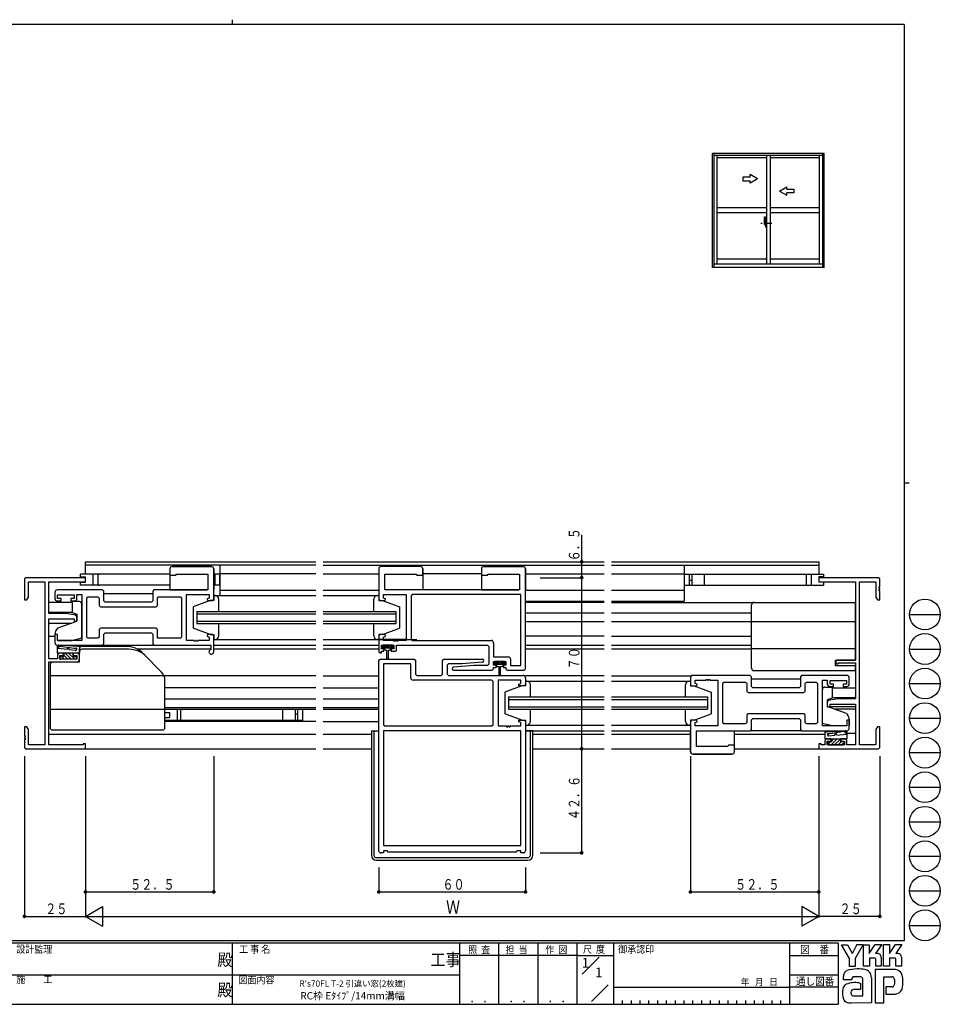
# Model space of a CAD drawing. Extents: x 0 to 567, y 0 to 403.
# Drawn here: x 190 to 567, y 0 to 403 of the extents above; entities that cross this region are included whole.
import ezdxf
from ezdxf.enums import TextEntityAlignment as Align

# ---------------------------------------------------------------- set-up
doc = ezdxf.new("R2010")
doc.units = 0
doc.linetypes.add('ITTENSAP', pattern=[5.5, 3, -1, 0.5, -1])
for name, color, linetype in [('USER1', 3, 'CONTINUOUS'), ('YKK_11', 7, 'CONTINUOUS'), ('YKK_12', 2, 'CONTINUOUS'), ('YKK_13', 4, 'CONTINUOUS'), ('YKK_A1', 4, 'CONTINUOUS'), ('YKK_D', 6, 'CONTINUOUS'), ('YKK_ZWAK', 7, 'CONTINUOUS')]:
    doc.layers.add(name, color=color, linetype=linetype)
doc.styles.get("Standard").update_dxf_attribs({"font": 'ROMANS.SHX', "bigfont": 'EXTFONT.SHX'})
doc.styles.add('YKK_OSSTYLE1', font='romans.shx', dxfattribs={"width": 0.9, "bigfont": 'EXTFONT.SHX'})

# ---------------------------------------------------------------- blocks, each defined once
blk = doc.blocks.new('A201')
at = {"layer": 'YKK_ZWAK', "color": 8, "linetype": 'Continuous'}
for p, q in [((296.01, 412), (296.01, 410)), ((573.13, 168.56), (585.73, 168.56)), ((573.13, 154.42), (585.73, 154.42)), ((573.13, 140.28), (585.73, 140.28)), ((573.13, 126.14), (585.73, 126.14)), ((573.13, 112), (585.73, 112)), ((573.13, 97.86), (585.73, 97.86)), ((573.13, 83.72), (585.73, 83.72)), ((573.13, 69.58), (585.73, 69.58)), ((573.13, 55.44), (585.73, 55.44)), ((573.13, 41.3), (585.73, 41.3))]:
    blk.add_line(p, q, dxfattribs=at)
at = {"layer": 'YKK_ZWAK', "color": 254, "linetype": 'Continuous'}
for p, q in [((571, 410), (21, 410)), ((571, 410), (571, 35)), ((571, 222.5), (573, 222.5)), ((571, 35), (21, 35)), ((544, 34), (21, 34)), ((296, 34), (296, 9)), ((389, 34), (389, 9)), ((437, 34), (437, 9)), ((452, 34), (452, 9)), ((524, 34), (524, 9)), ((544, 34), (544, 9)), ((548.59, 27.71), (545.31, 33.35)), ((545.31, 33.35), (547.82, 33.35)), ((547.82, 33.35), (549.62, 29.99)), ((551.6, 33.43), (549.77, 29.88)), ((554.19, 33.43), (550.95, 27.7)), ((551.6, 33.43), (554.19, 33.43)), ((554.33, 24.55), (554.33, 33.41)), ((554.33, 33.41), (556.63, 33.41)), ((556.63, 29.77), (559.04, 33.45)), ((556.63, 33.41), (556.63, 29.77)), ((559.04, 33.45), (561.77, 33.45)), ((561.77, 33.45), (559.24, 29.78)), ((562.55, 24.63), (562.55, 33.49)), ((562.55, 33.49), (564.89, 33.49)), ((564.89, 29.78), (567.34, 33.49)), ((564.89, 33.49), (564.89, 29.78)), ((567.34, 33.49), (570.04, 33.49)), ((569.77, 33.02), (567.54, 29.84)), ((570.04, 33.49), (569.77, 33.02)), ((549.62, 29.99), (549.77, 29.88)), ((559.99, 29.78), (559.24, 29.78)), ((561.53, 28.24), (561.53, 24.61)), ((568.29, 29.84), (567.54, 29.84)), ((569.83, 28.24), (569.83, 24.65)), ((548.59, 24.53), (548.59, 27.71)), ((550.95, 24.53), (548.59, 24.53)), ((550.95, 27.7), (550.95, 24.53)), ((556.7, 24.55), (554.33, 24.55)), ((558.98, 27.87), (556.7, 27.87)), ((556.7, 27.87), (556.7, 24.55)), ((559.29, 27.75), (558.98, 27.87)), ((559.29, 24.61), (559.29, 27.75)), ((561.53, 24.61), (559.29, 24.61)), ((564.99, 24.63), (562.55, 24.63)), ((567.26, 27.89), (564.99, 27.89)), ((564.99, 27.89), (564.99, 24.63)), ((567.57, 27.77), (567.26, 27.89)), ((567.57, 24.65), (567.57, 27.77)), ((567.57, 24.68), (567.61, 24.65)), ((569.83, 24.65), (567.57, 24.65)), ((524, 21), (544, 21)), ((546.08, 18.95), (546.08, 20.33)), ((553.25, 20.28), (550.61, 20.23)), ((559.02, 23.22), (559.02, 9.57)), ((567.3, 23.22), (559.02, 23.22)), ((562.61, 9.57), (562.61, 20.24)), ((562.61, 20.24), (565.93, 20.24)), ((549.41, 18.95), (546.08, 18.95)), ((552.55, 17.73), (553.05, 17.62)), ((553.05, 17.62), (553.05, 15.05)), ((554.02, 12.52), (554.02, 19.47)), ((557.51, 20.01), (557.51, 9.59)), ((566.01, 16.15), (563.48, 16.15)), ((563.48, 16.15), (563.48, 13.2)), ((566.98, 19.17), (566.99, 17.29)), ((452, 16), (524, 16)), ((550, 12.52), (554.02, 12.52)), ((553.05, 15.05), (550.2, 15.05)), ((553.71, 12.52), (553.96, 12.52)), ((554.02, 12.52), (554.02, 12.52)), ((563.48, 13.2), (567.28, 13.2)), ((567.28, 13.2), (568.06, 13.37)), ((21, 9), (544, 9)), ((549.41, 9.53), (548.34, 9.53)), ((557.28, 9.55), (549.41, 9.53)), ((557.51, 9.59), (557.28, 9.55)), ((559.02, 9.57), (562.05, 9.57)), ((562.05, 9.57), (562.61, 9.57))]:
    blk.add_line(p, q, dxfattribs=at)
at = {"layer": 'YKK_ZWAK', "color": 131, "linetype": 'Continuous'}
for p, q in [((405, 34), (405, 9)), ((421, 34), (421, 9)), ((437.7, 29), (389, 29)), ((437.7, 29), (452, 29)), ((439.26, 21.33), (446.19, 28.25)), ((524, 29), (544, 29)), ((205, 21), (297, 21)), ((297, 21), (389, 21)), ((443.05, 10.18), (449.85, 16.98)), ((544, 16), (524, 16)), ((455.6, 10.5), (455.6, 9)), ((459.2, 10.5), (459.2, 9)), ((462.8, 10.5), (462.8, 9)), ((466.4, 10.5), (466.4, 9)), ((470, 10.5), (470, 9)), ((473.6, 10.5), (473.6, 9)), ((477.2, 10.5), (477.2, 9)), ((480.8, 10.5), (480.8, 9)), ((484.4, 10.5), (484.4, 9)), ((488, 10.5), (488, 9)), ((491.6, 10.5), (491.6, 9)), ((495.2, 10.5), (495.2, 9)), ((498.8, 10.5), (498.8, 9)), ((502.4, 10.5), (502.4, 9)), ((506, 10.5), (506, 9)), ((509.6, 10.5), (509.6, 9)), ((513.2, 10.5), (513.2, 9)), ((516.8, 10.5), (516.8, 9)), ((520.4, 10.5), (520.4, 9))]:
    blk.add_line(p, q, dxfattribs=at)
at = {"layer": 'YKK_ZWAK', "color": 8, "linetype": 'Continuous'}
for centre in [(579.43, 168.56), (579.43, 154.42), (579.43, 140.28), (579.43, 126.14), (579.43, 112), (579.43, 97.86), (579.43, 83.72), (579.43, 69.58), (579.43, 55.44), (579.43, 41.3)]:
    blk.add_circle(centre, 6.3, dxfattribs=at)
at = {"layer": 'YKK_ZWAK', "color": 254, "linetype": 'Continuous'}
for centre, radius, start, end in [((559.99, 28.24), 1.54, 0.0017, 89.996), ((568.29, 28.29), 1.54, 0.0017, 89.996), ((549.69, 20.31), 3.6, 158.4108, 179.7178), ((548, 21.1), 1.75, 109.0213, 161.5126), ((551.66, 10.86), 12.63, 89.8916, 109.3085), ((550.51, 19.02), 1.21, 85.5055, 126.7804), ((552.03, 8.67), 14.82, 78.7801, 91.4694), ((552.9, 19.18), 1.16, 14.7552, 72.4499), ((554.38, 20.07), 3.18, 40.6642, 80.3169), ((554.22, 20.08), 3.29, 358.7806, 38.7656), ((566.05, 19.37), 0.878, 16.4312, 96.9166), ((567.19, 20.11), 3.1, 14.4457, 87.0875), ((555.55, 18.15), 14.9, 350.9903, 10.6762), ((548.59, 14.77), 2.79, 121.8271, 169.0847), ((550.8, 8.39), 9.51, 79.381, 112.0583), ((550.91, 18.99), 1.51, 138.4638, 181.7136), ((566.01, 17.08), 0.933, 269.9547, 342.9014), ((564.38, 18.85), 2.62, 4.9342, 17.0355), ((564.36, 17.54), 2.64, 343.6902, 354.7536), ((553.61, 13.72), 7.92, 168.7637, 199.8008), ((550.84, 13.77), 1.69, 171.082, 216.7192), ((550.21, 14.01), 1.03, 90.3395, 178.0364), ((550.18, 13.6), 1.09, 230.9728, 260.7549), ((567.24, 16.32), 3.07, 285.4429, 349.9045), ((548.6, 12.25), 2.73, 207.3144, 263.5946)]:
    blk.add_arc(centre, radius, start, end, dxfattribs=at)
at = {"layer": 'YKK_ZWAK', "color": 131, "linetype": 'Continuous', "style": 'YKK_OSSTYLE1', "width": 0.9}
for s, height, p in [('設計監理', 3, (207.69, 30.05)), ('工 事 名', 3, (298.87, 30.05)), ('照  査', 3, (392.56, 29.87)), ('担  当', 3, (407.82, 29.87)), ('作  図', 3, (424.09, 29.88)), ('尺  度', 3, (439.51, 30.04)), ('御承認印', 3, (453.91, 30.05)), ('図\u3000番', 3.2, (528.43, 29.81)), ('施\u3000\u3000工', 3, (207.69, 17.68)), ('図面内容', 3, (298.58, 17.47)), ('通し図番', 3.2, (526.63, 16.8)), ('年   月   日', 2.828, (504.13, 16.74)), (' ． ．', 3.5, (392.18, 9.75)), (' ． ．', 3.5, (408.18, 9.75)), (' ． ．', 3.5, (424.18, 9.75))]:
    blk.add_text(s, height=height, dxfattribs=at).set_placement(p)
at = {"layer": 'YKK_ZWAK', "color": 254, "linetype": 'Continuous', "style": 'YKK_OSSTYLE1', "width": 0.9}
for s, p in [('殿', (289.94, 24.75)), ('工事', (377.17, 24.75)), ('殿', (289.94, 12.37))]:
    blk.add_text(s, height=5, dxfattribs=at).set_placement(p)

msp = doc.modelspace()

# ---------------------------------------------------------------- linework, layer by layer
at = {"layer": 'YKK_11'}
for p, q in [((251.5, 178.2), (251.5, 175.6)), ((268.5, 179.2), (252.5, 179.2)), ((269.5, 165.8), (269.5, 178.2)), ((337, 178.2), (337, 165.8)), ((354, 179.2), (338, 179.2)), ((355, 175.6), (355, 178.2)), ((379, 178.2), (379, 175.6)), ((396, 179.2), (380, 179.2)), ((397, 137.3), (397, 178.2)), ((192.5, 174.6), (192, 174.1)), ((192, 174.1), (192, 165.6)), ((217, 174.6), (192.5, 174.6)), ((217, 172.97), (217, 174.6)), ((251.5, 175.6), (253.98, 175.6)), ((253.98, 175.6), (254.2, 176.1)), ((254.2, 176.1), (267, 176.1)), ((267, 176.1), (267, 169.6)), ((339.5, 169.6), (339.5, 176.1)), ((339.5, 176.1), (352.3, 176.1)), ((352.3, 176.1), (352.52, 175.6)), ((352.52, 175.6), (355, 175.6)), ((379, 175.6), (381.48, 175.6)), ((381.48, 175.6), (381.7, 176.1)), ((381.7, 176.1), (394.5, 176.1)), ((394.5, 176.1), (394.5, 169.6)), ((541.5, 174.6), (517, 174.6)), ((517, 174.6), (517, 172.97)), ((542, 174.1), (541.5, 174.6)), ((542, 170.9), (542, 174.1)), ((193.63, 166.69), (193.63, 172.97)), ((193.63, 172.97), (200.37, 172.97)), ((200.37, 172.97), (200.37, 106.23)), ((202, 160), (202, 172.97)), ((202, 172.97), (217, 172.97)), ((224, 169.6), (205.5, 169.6)), ((224.5, 169.1), (224, 169.6)), ((245, 169.6), (244.5, 169.1)), ((267, 169.6), (245, 169.6)), ((394.5, 169.6), (339.5, 169.6)), ((517, 172.97), (532, 172.97)), ((532, 172.97), (532, 140.8)), ((533.63, 106.23), (533.63, 172.97)), ((533.63, 172.97), (540.37, 172.97)), ((540.37, 172.97), (540.37, 166.69)), ((541.7, 170.3), (541.7, 170.9)), ((541.7, 170.9), (542, 170.9)), ((542, 170.3), (541.7, 170.3)), ((541.7, 169.3), (541.7, 169.9)), ((541.7, 169.9), (542, 169.9)), ((542, 169.3), (541.7, 169.3)), ((542, 169.9), (542, 170.3)), ((542, 165.6), (542, 169.3)), ((192, 165.6), (193, 165.6)), ((193, 165.6), (193.63, 166.69)), ((204.5, 168.6), (204.5, 166.1)), ((205.6, 166.1), (205.6, 167.6)), ((205.6, 167.6), (212.4, 167.6)), ((207, 166.1), (205.6, 166.1)), ((207, 165.1), (207, 166.1)), ((212.4, 166.1), (211, 166.1)), ((211, 166.1), (211, 165.1)), ((212.4, 167.6), (212.4, 166.1)), ((213.5, 166.1), (213.5, 167.67)), ((213.5, 167.67), (215.5, 167.67)), ((215.5, 167.67), (215.5, 148.93)), ((217.5, 166.3), (218, 166.8)), ((217.5, 150.3), (217.5, 166.3)), ((218, 166.8), (222.07, 166.8)), ((222.07, 166.8), (222.57, 166.3)), ((222.57, 166.3), (222.57, 163.17)), ((224.5, 165.1), (224.5, 169.1)), ((244.5, 169.1), (244.5, 165.1)), ((246.43, 166.3), (246.93, 166.8)), ((246.43, 163.17), (246.43, 166.3)), ((246.93, 166.8), (255.8, 166.8)), ((255.8, 166.8), (256.3, 166.3)), ((256.3, 166.3), (256.3, 150.3)), ((258.3, 148.93), (258.3, 167.67)), ((258.3, 167.67), (267.57, 167.67)), ((267.57, 166.3), (266.72, 165.98)), ((266.72, 165.98), (266.85, 165.3)), ((266.85, 165.3), (269, 165.3)), ((267.57, 167.67), (267.57, 166.3)), ((269, 165.3), (269.5, 165.8)), ((337, 165.8), (337.5, 165.3)), ((337.5, 165.3), (339.65, 165.3)), ((338.93, 166.3), (338.93, 167.67)), ((338.93, 167.67), (348.2, 167.67)), ((339.78, 165.98), (338.93, 166.3)), ((339.65, 165.3), (339.78, 165.98)), ((348.2, 167.67), (348.2, 148.93)), ((350.7, 167.67), (350.2, 167.17)), ((350.2, 167.17), (350.2, 149.43)), ((395.07, 167.67), (350.7, 167.67)), ((395.07, 138.73), (395.07, 167.67)), ((540.37, 166.69), (541, 165.6)), ((541, 165.6), (542, 165.6)), ((205.5, 165.1), (207, 165.1)), ((211, 165.1), (212.5, 165.1)), ((222.57, 163.17), (223.07, 162.67)), ((223.07, 162.67), (245.93, 162.67)), ((225, 164.6), (224.5, 165.1)), ((244, 164.6), (225, 164.6)), ((244.5, 165.1), (244, 164.6)), ((245.93, 162.67), (246.43, 163.17)), ((209, 160), (202, 160)), ((202, 141.4), (202, 157.8)), ((202, 157.8), (212.3, 157.8)), ((213.09, 159.28), (209, 160)), ((212.3, 157.8), (212.3, 156.8)), ((213.5, 158.79), (213.09, 159.28)), ((213.5, 156.8), (213.5, 158.79)), ((212.3, 156.8), (213.5, 156.8)), ((223.07, 153.93), (222.57, 153.43)), ((222.57, 153.43), (222.57, 150.3)), ((245.93, 153.93), (223.07, 153.93)), ((246.43, 153.43), (245.93, 153.93)), ((246.43, 149.8), (246.43, 153.43)), ((205.5, 151.3), (204.5, 151.3)), ((204.5, 151.3), (204.5, 148)), ((205.5, 148.93), (205.5, 151.3)), ((218, 149.8), (217.5, 150.3)), ((222.07, 149.8), (218, 149.8)), ((222.57, 150.3), (222.07, 149.8)), ((224.5, 151.5), (225, 152)), ((224.5, 147.5), (224.5, 151.5)), ((225, 152), (244, 152)), ((244, 152), (244.5, 151.5)), ((244.5, 151.5), (244.5, 147.5)), ((255.8, 149.8), (246.43, 149.8)), ((256.3, 150.3), (255.8, 149.8)), ((266.85, 151.3), (266.72, 150.62)), ((266.72, 150.62), (267.57, 150.3)), ((269, 151.3), (266.85, 151.3)), ((267.57, 150.3), (267.57, 148.93)), ((269.5, 150.8), (269, 151.3)), ((269.5, 144.3), (269.5, 150.8)), ((337.5, 151.3), (337, 150.8)), ((337, 150.8), (337, 144.3)), ((339.65, 151.3), (337.5, 151.3)), ((338.93, 150.3), (339.78, 150.62)), ((338.93, 148.93), (338.93, 150.3)), ((339.78, 150.62), (339.65, 151.3)), ((350.2, 149.43), (350.7, 148.93)), ((215.5, 148.93), (205.5, 148.93)), ((205.5, 147), (224, 147)), ((224, 147), (224.5, 147.5)), ((244.5, 147.5), (245, 147)), ((245, 147), (268.3, 147)), ((261.5, 148.93), (258.3, 148.93)), ((261.5, 148.63), (261.5, 148.93)), ((262.1, 148.63), (261.5, 148.63)), ((262.5, 148.93), (262.1, 148.93)), ((262.1, 148.93), (262.1, 148.63)), ((262.5, 148.63), (262.5, 148.93)), ((263.1, 148.63), (262.5, 148.63)), ((267.57, 148.93), (263.1, 148.93)), ((263.1, 148.93), (263.1, 148.63)), ((268.3, 147), (268.3, 145.28)), ((338.1, 145.5), (338.1, 147)), ((338.1, 147), (343.1, 147)), ((339.1, 145.5), (338.1, 145.5)), ((343.2, 148.93), (338.93, 148.93)), ((339.1, 144.5), (339.1, 145.5)), ((343.1, 145.5), (342.1, 145.5)), ((342.1, 145.5), (342.1, 144.5)), ((343.1, 147), (343.1, 145.5)), ((343.2, 148.63), (343.2, 148.93)), ((343.8, 148.63), (343.2, 148.63)), ((344.2, 148.93), (343.8, 148.93)), ((343.8, 148.93), (343.8, 148.63)), ((344.2, 148.63), (344.2, 148.93)), ((344.8, 148.63), (344.2, 148.63)), ((344.2, 145), (344.2, 147)), ((344.2, 147), (381.5, 147)), ((348.2, 148.93), (344.8, 148.93)), ((344.8, 148.93), (344.8, 148.63)), ((350.7, 148.93), (382.93, 148.93)), ((381.5, 147), (382, 146.5)), ((382, 146.5), (382, 139.23)), ((383.93, 147.93), (383.93, 142.23)), ((205.5, 141.4), (202, 141.4)), ((205.5, 142.7), (205.5, 141.4)), ((208, 143.7), (206.5, 143.7)), ((206.5, 141.2), (206.5, 142.7)), ((206.5, 142.7), (208, 142.7)), ((213.5, 141.2), (206.5, 141.2)), ((208, 142.7), (208, 143.7)), ((213.5, 143.7), (212, 143.7)), ((212, 143.7), (212, 142.7)), ((212, 142.7), (213.5, 142.7)), ((213.5, 142.7), (213.5, 141.2)), ((214.5, 141.2), (214.5, 142.7)), ((337, 144.3), (337.5, 143.8)), ((337, 140.8), (337.5, 141.3)), ((337.5, 143.8), (338.1, 143.8)), ((337.5, 141.3), (351.5, 141.3)), ((338.1, 143.8), (338.1, 144.5)), ((338.1, 144.5), (339.1, 144.5)), ((342.1, 144.5), (343.7, 144.5)), ((343.7, 144.5), (344.2, 145)), ((351.5, 141.3), (352, 140.8)), ((363.07, 140.8), (363.57, 141.3)), ((363.57, 141.3), (379.4, 141.3)), ((383.93, 142.23), (389.9, 142.23)), ((390.9, 141.23), (390.9, 138.73)), ((202, 106.23), (202, 140.2)), ((202, 140.2), (213.5, 140.2)), ((337, 62.8), (337, 140.8)), ((350.07, 139.37), (338.93, 139.37)), ((338.93, 139.37), (338.93, 114.43)), ((350.07, 133.67), (350.07, 139.37)), ((352, 140.8), (352, 135.1)), ((363.07, 135.1), (363.07, 140.8)), ((365.5, 139.37), (365, 138.87)), ((365, 138.87), (365, 135.1)), ((371.08, 139.37), (365.5, 139.37)), ((375.92, 138.73), (367.55, 138)), ((379.45, 140.1), (371.08, 139.37)), ((381.5, 138.73), (375.92, 138.73)), ((382, 139.23), (381.5, 138.73)), ((383.43, 136.8), (383.93, 137.3)), ((383.93, 138.8), (383.93, 140.3)), ((383.93, 140.3), (388.97, 140.3)), ((384.95, 138.8), (383.93, 138.8)), ((383.93, 137.3), (383.93, 137.8)), ((383.93, 137.8), (384.95, 137.8)), ((384.95, 137.8), (384.95, 138.8)), ((388.97, 138.8), (387.95, 138.8)), ((387.95, 138.8), (387.95, 137.8)), ((387.95, 137.8), (388.97, 137.8)), ((388.97, 140.3), (388.97, 138.8)), ((388.97, 137.8), (388.97, 137.3)), ((388.97, 137.3), (389.47, 136.8)), ((390.9, 138.73), (395.07, 138.73)), ((396.5, 136.8), (397, 137.3)), ((524.5, 140.8), (524, 140.3)), ((524, 140.3), (524, 139.3)), ((524, 139.3), (525, 139.3)), ((532, 140.8), (524.5, 140.8)), ((525, 139.3), (525, 139.8)), ((525, 139.8), (532, 139.8)), ((532, 139.8), (532, 125)), ((352, 135.1), (352.5, 134.6)), ((352.5, 134.6), (362.57, 134.6)), ((362.57, 134.6), (363.07, 135.1)), ((365, 135.1), (365.5, 134.6)), ((365.5, 134.6), (396, 134.6)), ((367.6, 136.8), (383.43, 136.8)), ((389.47, 136.8), (396.5, 136.8)), ((397, 133.6), (397, 130.8)), ((465, 134.6), (464.5, 134.1)), ((464.5, 134.1), (464.5, 130.8)), ((489, 134.6), (465, 134.6)), ((489.5, 134.1), (489, 134.6)), ((489.5, 130.1), (489.5, 134.1)), ((510, 134.6), (509.5, 134.1)), ((509.5, 134.1), (509.5, 130.1)), ((528.5, 134.6), (510, 134.6)), ((529.5, 131.1), (529.5, 133.6)), ((383.3, 132.67), (351.07, 132.67)), ((383.8, 132.17), (383.3, 132.67)), ((383.8, 114.43), (383.8, 132.17)), ((395.07, 132.67), (385.8, 132.67)), ((385.8, 132.67), (385.8, 113.93)), ((394.23, 130.98), (395.07, 131.3)), ((394.35, 130.3), (394.23, 130.98)), ((396.5, 130.3), (394.35, 130.3)), ((395.07, 131.3), (395.07, 132.67)), ((397, 130.8), (396.5, 130.3)), ((464.5, 130.8), (465, 130.3)), ((465, 130.3), (467.15, 130.3)), ((466.43, 131.3), (466.43, 132.67)), ((466.43, 132.67), (470.9, 132.67)), ((467.27, 130.98), (466.43, 131.3)), ((467.15, 130.3), (467.27, 130.98)), ((470.9, 132.67), (470.9, 132.97)), ((470.9, 132.97), (471.5, 132.97)), ((471.5, 132.97), (471.5, 132.67)), ((471.5, 132.67), (471.9, 132.67)), ((471.9, 132.67), (471.9, 132.97)), ((471.9, 132.97), (472.5, 132.97)), ((472.5, 132.97), (472.5, 132.67)), ((472.5, 132.67), (475.7, 132.67)), ((475.7, 132.67), (475.7, 113.93)), ((477.7, 131.3), (478.2, 131.8)), ((477.7, 115.3), (477.7, 131.3)), ((478.2, 131.8), (487.07, 131.8)), ((487.07, 131.8), (487.57, 131.3)), ((487.57, 131.3), (487.57, 128.17)), ((490, 129.6), (489.5, 130.1)), ((509, 129.6), (490, 129.6)), ((509.5, 130.1), (509, 129.6)), ((511.43, 131.3), (511.93, 131.8)), ((511.43, 128.17), (511.43, 131.3)), ((511.93, 131.8), (516, 131.8)), ((516, 131.8), (516.5, 131.3)), ((516.5, 131.3), (516.5, 115.3)), ((518.5, 113.93), (518.5, 132.67)), ((518.5, 132.67), (520.5, 132.67)), ((520.5, 132.67), (520.5, 131.1)), ((521.5, 130.1), (523, 130.1)), ((521.6, 131.1), (521.6, 132.6)), ((521.6, 132.6), (528.4, 132.6)), ((523, 131.1), (521.6, 131.1)), ((523, 130.1), (523, 131.1)), ((528.4, 131.1), (527, 131.1)), ((527, 131.1), (527, 130.1)), ((527, 130.1), (528.5, 130.1)), ((528.4, 132.6), (528.4, 131.1)), ((487.57, 128.17), (488.07, 127.67)), ((488.07, 127.67), (510.93, 127.67)), ((510.93, 127.67), (511.43, 128.17)), ((525, 125), (520.91, 124.28)), ((532, 125), (525, 125)), ((520.91, 124.28), (520.5, 123.79)), ((520.5, 123.79), (520.5, 121.8)), ((520.5, 121.8), (521.7, 121.8)), ((521.7, 121.8), (521.7, 122.8)), ((521.7, 122.8), (532, 122.8)), ((532, 122.8), (532, 106.23)), ((488.07, 118.93), (487.57, 118.43)), ((487.57, 118.43), (487.57, 115.3)), ((510.93, 118.93), (488.07, 118.93)), ((489.5, 116.5), (490, 117)), ((490, 117), (509, 117)), ((509, 117), (509.5, 116.5)), ((511.43, 118.43), (510.93, 118.93)), ((511.43, 115.3), (511.43, 118.43)), ((193, 113.6), (192, 113.6)), ((192, 113.6), (192, 109.9)), ((193.63, 112.51), (193, 113.6)), ((338.93, 114.43), (339.43, 113.93)), ((339.43, 113.93), (383.3, 113.93)), ((383.3, 113.93), (383.8, 114.43)), ((385.8, 113.93), (389.2, 113.93)), ((389.2, 113.93), (389.2, 113.63)), ((389.2, 113.63), (389.8, 113.63)), ((389.8, 113.63), (389.8, 113.93)), ((389.8, 113.93), (390.2, 113.93)), ((390.2, 113.93), (390.2, 113.63)), ((390.2, 113.63), (390.8, 113.63)), ((390.8, 113.63), (390.8, 113.93)), ((390.8, 113.93), (395.07, 113.93)), ((394.23, 115.62), (394.35, 116.3)), ((395.07, 115.3), (394.23, 115.62)), ((394.35, 116.3), (396.5, 116.3)), ((395.07, 113.93), (395.07, 115.3)), ((396.5, 116.3), (397, 115.8)), ((397, 115.8), (397, 62.8)), ((465, 116.3), (464.5, 115.8)), ((464.5, 115.8), (464.5, 103.4)), ((467.15, 116.3), (465, 116.3)), ((466.43, 115.3), (467.27, 115.62)), ((466.43, 113.93), (466.43, 115.3)), ((475.7, 113.93), (466.43, 113.93)), ((467.27, 115.62), (467.15, 116.3)), ((478.2, 114.8), (477.7, 115.3)), ((487.07, 114.8), (478.2, 114.8)), ((487.57, 115.3), (487.07, 114.8)), ((489.5, 112.5), (489.5, 116.5)), ((509.5, 116.5), (509.5, 112.5)), ((511.93, 114.8), (511.43, 115.3)), ((516, 114.8), (511.93, 114.8)), ((516.5, 115.3), (516, 114.8)), ((528.5, 113.93), (518.5, 113.93)), ((529.5, 116.3), (528.5, 116.3)), ((528.5, 116.3), (528.5, 113.93)), ((529.5, 113), (529.5, 116.3)), ((541, 113.6), (540.37, 112.51)), ((542, 113.6), (541, 113.6)), ((542, 105.1), (542, 113.6)), ((192, 109.9), (192.3, 109.9)), ((192.3, 109.3), (192, 109.3)), ((192, 109.3), (192, 108.9)), ((192, 108.9), (192.3, 108.9)), ((192.3, 109.9), (192.3, 109.3)), ((192.3, 108.9), (192.3, 108.3)), ((193.63, 106.23), (193.63, 112.51)), ((395.07, 112), (338.93, 112)), ((338.93, 112), (338.93, 64.95)), ((395.07, 64.95), (395.07, 112)), ((467, 105.5), (467, 112)), ((467, 112), (489, 112)), ((489, 112), (489.5, 112.5)), ((509.5, 112.5), (510, 112)), ((510, 112), (528.5, 112)), ((540.37, 112.51), (540.37, 106.23)), ((192.3, 108.3), (192, 108.3)), ((192, 108.3), (192, 105.1)), ((192, 105.1), (192.5, 104.6)), ((200.37, 106.23), (193.63, 106.23)), ((216, 106.23), (202, 106.23)), ((217, 106.6), (216, 106.6)), ((216, 106.6), (216, 106.23)), ((217, 104.6), (217, 106.6)), ((479.8, 105.5), (467, 105.5)), ((480.02, 106), (479.8, 105.5)), ((482.5, 106), (480.02, 106)), ((482.5, 103.4), (482.5, 106)), ((518, 106.6), (517, 106.6)), ((517, 106.6), (517, 104.6)), ((518, 106.23), (518, 106.6)), ((519.5, 106.23), (518, 106.23)), ((519.5, 107.7), (519.5, 106.23)), ((522, 108.7), (520.5, 108.7)), ((520.5, 106.2), (520.5, 107.7)), ((520.5, 107.7), (522, 107.7)), ((527.5, 106.2), (520.5, 106.2)), ((522, 107.7), (522, 108.7)), ((527.5, 108.7), (526, 108.7)), ((526, 108.7), (526, 107.7)), ((526, 107.7), (527.5, 107.7)), ((527.5, 107.7), (527.5, 106.2)), ((528.5, 106.23), (528.5, 107.7)), ((532, 106.23), (528.5, 106.23)), ((540.37, 106.23), (533.63, 106.23)), ((541.5, 104.6), (542, 105.1)), ((192.5, 104.6), (217, 104.6)), ((465.5, 102.4), (481.5, 102.4)), ((517, 104.6), (541.5, 104.6)), ((338.93, 64.95), (395.07, 64.95)), ((338.93, 62), (337.8, 62)), ((338.93, 62.8), (338.93, 62)), ((340.53, 62.8), (338.93, 62.8)), ((340.75, 62.3), (340.53, 62.8)), ((393.25, 62.3), (340.75, 62.3)), ((393.48, 62.8), (393.25, 62.3)), ((395.07, 62.8), (393.48, 62.8)), ((395.07, 62), (395.07, 62.8)), ((396.2, 62), (395.07, 62))]:
    msp.add_line(p, q, dxfattribs=at)
for centre, radius, start, end in [((252.5, 178.2), 1, 90, 180), ((268.5, 178.2), 1, 0, 90), ((338, 178.2), 1, 90, 180), ((354, 178.2), 1, 0, 90), ((380, 178.2), 1, 90, 180), ((396, 178.2), 1, 0, 90), ((205.5, 168.6), 1, 90, 180), ((205.5, 166.1), 1, 180, 270), ((212.5, 166.1), 1, 270, 0), ((205.5, 148), 1, 180, 270), ((268.5, 144.3), 1, 101.537, 0), ((382.93, 147.93), 1, 0, 90), ((206.5, 142.7), 1, 90, 180), ((213.5, 142.7), 1, 0, 90), ((213.5, 141.2), 1, 270, 360), ((379.4, 140.7), 0.6, 274.994, 90), ((389.9, 141.23), 1, 0, 90), ((367.6, 137.4), 0.6, 95, 270), ((351.07, 133.67), 1, 180, 270), ((396, 133.6), 1, 0, 90), ((528.5, 133.6), 1, 0, 90), ((521.5, 131.1), 1, 180, 270), ((528.5, 131.1), 1, 270, 0), ((528.5, 113), 1, 270, 0), ((520.5, 107.7), 1, 90, 180), ((527.5, 107.7), 1, 0, 90), ((465.5, 103.4), 1, 180, 270), ((481.5, 103.4), 1, 270, 0), ((337.8, 62.8), 0.8, 180, 270), ((396.2, 62.8), 0.8, 270, 0.0004)]:
    msp.add_arc(centre, radius, start, end, dxfattribs=at)
at = {"layer": 'YKK_12'}
for p, q in [((217, 181.1), (311.25, 181.1)), ((217, 176.1), (217, 181.1)), ((311.25, 179.7), (217, 179.7)), ((272, 179.7), (272, 167.3)), ((314.25, 181.1), (429.25, 181.1)), ((314.25, 179.7), (429.25, 179.7)), ((432.25, 181.1), (517, 181.1)), ((432.25, 179.7), (517, 179.7)), ((462, 179.7), (462, 165)), ((517, 181.1), (517, 176.1)), ((217, 172.8), (217, 174.9)), ((311.25, 176.2), (272, 176.2)), ((314.25, 176.2), (337, 176.2)), ((379, 176.2), (355, 176.2)), ((397, 176.2), (429.25, 176.2)), ((432.25, 176.2), (462, 176.2)), ((517, 174.9), (517, 172.8)), ((272, 169.5), (311.25, 169.5)), ((314.25, 169.5), (337, 169.5)), ((397, 169.5), (429.25, 169.5)), ((432.25, 169.5), (462, 169.5)), ((517, 172.9), (532, 172.9)), ((269.5, 167.3), (311.25, 167.3)), ((314.25, 167.3), (337, 167.3)), ((211.5, 164.5), (202.05, 164.5)), ((397, 165), (429.25, 165)), ((429.25, 164.5), (397, 164.5)), ((432.25, 165), (462, 165)), ((432.25, 164.5), (532, 164.5)), ((202, 160.46), (211.5, 160.46)), ((262.5, 160.8), (311.25, 160.8)), ((262.5, 160.8), (262.5, 155.8)), ((262.5, 159.8), (311.25, 159.8)), ((314.25, 160.8), (344, 160.8)), ((314.25, 159.8), (344, 159.8)), ((344, 160.8), (344, 155.8)), ((429.25, 160.05), (397, 160.05)), ((489.5, 160.05), (432.25, 160.05)), ((202, 156.05), (211.23, 156.05)), ((262.5, 156.8), (311.25, 156.8)), ((262.5, 155.8), (311.25, 155.8)), ((314.25, 156.8), (344, 156.8)), ((314.25, 155.8), (344, 155.8)), ((429.25, 156.55), (397, 156.55)), ((489.5, 156.55), (432.25, 156.55)), ((202, 150.7), (204.5, 150.7)), ((269.5, 149.3), (311.25, 149.3)), ((314.25, 149.3), (352.55, 149.3)), ((348.32, 149.3), (337, 149.3)), ((429.25, 150.7), (397, 150.7)), ((432.25, 150.7), (489.5, 150.7)), ((237.97, 145.5), (268.3, 145.5)), ((269.5, 147), (311.25, 147)), ((269.5, 145.5), (311.25, 145.5)), ((314.25, 147), (337, 147)), ((314.25, 145.5), (337, 145.5)), ((397, 147), (429.25, 147)), ((397, 145.5), (429.25, 145.5)), ((432.25, 147), (489.5, 147)), ((432.25, 145.5), (489.5, 145.5)), ((311.25, 134.5), (249.07, 134.5)), ((314.25, 134.5), (337, 134.5)), ((429.25, 134.5), (397, 134.5)), ((432.25, 134.5), (464.5, 134.5)), ((311.25, 129.5), (249.5, 129.5)), ((311.25, 129.5), (257, 129.5)), ((314.25, 129.5), (337, 129.5)), ((397, 132.3), (429.25, 132.3)), ((432.25, 132.3), (464.5, 132.3)), ((522.5, 129.5), (532, 129.5)), ((249.5, 125.05), (311.25, 125.05)), ((314.25, 125.05), (337, 125.05)), ((390, 125.8), (429.25, 125.8)), ((390, 125.8), (390, 120.8)), ((432.25, 125.8), (471.5, 125.8)), ((471.5, 125.8), (471.5, 120.8)), ((522.5, 125.55), (532, 125.55)), ((249.5, 121.55), (311.25, 121.55)), ((314.25, 121.55), (337, 121.55)), ((390, 124.8), (429.25, 124.8)), ((390, 121.8), (429.25, 121.8)), ((432.25, 124.8), (471.5, 124.8)), ((432.25, 121.8), (471.5, 121.8)), ((521.62, 121.9), (532, 121.9)), ((249.5, 120.8), (311.25, 120.8)), ((257, 120.8), (311.25, 120.8)), ((314.25, 120.8), (337, 120.8)), ((314.25, 120.8), (337, 120.8)), ((390, 120.8), (429.25, 120.8)), ((432.25, 120.8), (471.5, 120.8)), ((532, 120.8), (523.67, 120.8)), ((311.25, 115.7), (249.5, 115.7)), ((314.25, 115.7), (337, 115.7)), ((397, 114.3), (429.25, 114.3)), ((432.25, 114.3), (464.5, 114.3)), ((202, 110.5), (311.25, 110.5)), ((314.25, 110.5), (334, 110.5)), ((397, 112), (429.25, 112)), ((400, 110.5), (429.25, 110.5)), ((432.25, 112), (464.5, 112)), ((432.25, 110.5), (464.5, 110.5)), ((482.5, 110.5), (519.45, 110.5)), ((528.55, 111), (532, 111)), ((202.5, 104.6), (311.25, 104.6)), ((314.25, 104.6), (334, 104.6)), ((400, 104.6), (429.25, 104.6)), ((432.25, 104.6), (464.5, 104.6)), ((482.5, 104.6), (517.3, 104.6))]:
    msp.add_line(p, q, dxfattribs=at)
at = {"layer": 'YKK_13'}
for p, q in [((251.5, 178.2), (251.5, 169.6)), ((252.5, 179.2), (268.5, 179.2)), ((269.5, 178.2), (269.5, 169.6)), ((337, 178.2), (337, 169.6)), ((354, 179.2), (338, 179.2)), ((355, 178.2), (355, 169.6)), ((379, 178.2), (379, 169.6)), ((380, 179.2), (396, 179.2)), ((397, 178.2), (397, 169.6)), ((251.5, 176.1), (215, 176.1)), ((215, 174.9), (215, 176.1)), ((215, 174.9), (217, 174.9)), ((217, 172.8), (217, 174.9)), ((220, 176.1), (220, 171.6)), ((222, 176.1), (222, 171.6)), ((222.65, 176.1), (222.75, 176.1)), ((272, 176.1), (269.5, 176.1)), ((270, 174.1), (269.5, 174.1)), ((270, 171.6), (270, 176.1)), ((272, 171.6), (272, 176.1)), ((462, 176.1), (519, 176.1)), ((462, 176.1), (462, 171.6)), ((464, 176.1), (464, 171.6)), ((464, 173.6), (465.03, 173.6)), ((465.03, 176.1), (465.03, 171.6)), ((470.17, 176.1), (470.17, 171.6)), ((511.35, 176.1), (511.26, 176.1)), ((512, 171.6), (512, 176.1)), ((514, 171.6), (514, 176.1)), ((519, 174.9), (517, 174.9)), ((517, 174.9), (517, 172.8)), ((519, 176.1), (519, 174.9)), ((215, 172.8), (217, 172.8)), ((215, 171.6), (215, 172.8)), ((251.5, 171.6), (215, 171.6)), ((222.65, 171.6), (222.75, 171.6)), ((251.5, 169.6), (266.8, 169.6)), ((272, 171.6), (269.5, 171.6)), ((355, 169.6), (339.7, 169.6)), ((379, 169.6), (394.3, 169.6)), ((462, 171.6), (519, 171.6)), ((511.35, 171.6), (511.26, 171.6)), ((519, 172.8), (517, 172.8)), ((519, 172.8), (519, 171.6)), ((224.5, 168.2), (244.5, 168.2)), ((268, 165.3), (261, 162.7)), ((269.5, 165.3), (268, 165.3)), ((270, 167.3), (269.5, 167.3)), ((269.5, 167.3), (269.5, 165.3)), ((271.5, 160.8), (271.5, 165.8)), ((335, 160.8), (335, 165.8)), ((336.5, 167.3), (337, 167.3)), ((337, 167.3), (337, 165.3)), ((337, 165.3), (338.5, 165.3)), ((338.5, 165.3), (345.5, 162.7)), ((214.5, 164.83), (211.5, 164.83)), ((211.5, 164.83), (211.5, 160.36)), ((215.5, 150), (215.5, 163.83)), ((261, 162.7), (261, 153.9)), ((345.5, 162.7), (345.5, 153.9)), ((489.5, 164.5), (489.5, 164.5)), ((489.5, 137.6), (489.5, 163.5)), ((490.5, 164.5), (532, 164.5)), ((532, 140.8), (532, 164.5)), ((532, 164.5), (532, 164.5)), ((211.5, 160.36), (213.5, 159.63)), ((213.5, 159.63), (213.5, 156.88)), ((205.7, 154.04), (205.2, 153.45)), ((205.7, 154.04), (213.5, 156.88)), ((268, 151.3), (261, 153.9)), ((271.5, 150.8), (271.5, 155.8)), ((335, 150.8), (335, 155.8)), ((338.5, 151.3), (345.5, 153.9)), ((532, 156.6), (489.5, 156.6)), ((204.5, 151.52), (204.5, 148.93)), ((211.5, 148.93), (215.5, 150)), ((268, 151.3), (269.5, 151.3)), ((269.5, 151.3), (269.5, 149.3)), ((269.5, 149.3), (270, 149.3)), ((337, 149.3), (336.5, 149.3)), ((337, 151.3), (337, 149.3)), ((338.5, 151.3), (337, 151.3)), ((205.4, 146.55), (205.4, 143.7)), ((205.8, 145.6), (205.7, 146.56)), ((205.79, 148.93), (211.5, 148.93)), ((209.55, 145.2), (205.8, 145.6)), ((213.79, 146.5), (206.15, 147)), ((206.69, 146.6), (212.35, 145.73)), ((209.55, 145.2), (209.76, 145.86)), ((210.35, 145.11), (210.14, 145.85)), ((212.97, 144.83), (210.35, 145.11)), ((212.35, 145.73), (213.35, 145.75)), ((213.3, 145.45), (213.3, 145.13)), ((214.5, 146.5), (213.74, 146.5)), ((214.5, 146.5), (214.5, 143.7)), ((214.5, 140), (214.5, 145.5)), ((233.61, 146.5), (215.5, 146.5)), ((234.78, 145.3), (215.5, 145.3)), ((223.98, 147), (244.94, 147)), ((338.3, 146.42), (338.88, 147)), ((338.3, 146.7), (338.3, 146.2)), ((338.5, 145.92), (339.58, 147)), ((342.6, 147), (338.6, 147)), ((338.6, 145.9), (340.6, 145.9)), ((339.19, 145.9), (340.29, 147)), ((339.35, 145.9), (339.35, 145.3)), ((339.9, 145.9), (341, 147)), ((340.6, 145.9), (341.7, 147)), ((340.6, 145.9), (342.6, 145.9)), ((341.31, 145.9), (342.41, 147)), ((341.85, 145.3), (341.85, 145.9)), ((342.02, 145.9), (342.89, 146.77)), ((342.9, 146.2), (342.9, 146.7)), ((532, 145.5), (489.5, 145.5)), ((209.95, 143.7), (205.4, 143.7)), ((206.6, 141.5), (206.6, 142.1)), ((206.9, 142.4), (208.1, 142.4)), ((213, 141.2), (206.9, 141.2)), ((208.34, 141.2), (207.14, 142.4)), ((208.1, 143.7), (208.1, 142.4)), ((209.75, 141.2), (208.1, 142.85)), ((211.17, 141.2), (208.67, 143.7)), ((214.5, 143.7), (209.95, 143.7)), ((212.58, 141.2), (210.08, 143.7)), ((211.8, 143.4), (211.5, 143.7)), ((211.8, 143.7), (211.8, 142.4)), ((211.8, 142.4), (213, 142.4)), ((213.3, 141.9), (212.8, 142.4)), ((213.3, 142.1), (213.3, 141.5)), ((240.78, 143.47), (248.08, 135.95)), ((339.75, 144.9), (340.35, 144.9)), ((340.35, 141.55), (340.35, 144.9)), ((340.85, 144.9), (341.45, 144.9)), ((340.85, 144.9), (340.85, 141.55)), ((202.5, 139), (202.5, 113.3)), ((214.5, 140), (203.5, 140)), ((384.15, 139.72), (384.73, 140.3)), ((384.15, 140), (384.15, 139.5)), ((384.35, 139.22), (385.43, 140.3)), ((388.45, 140.3), (384.45, 140.3)), ((384.45, 139.2), (386.45, 139.2)), ((385.04, 139.2), (386.14, 140.3)), ((385.2, 139.2), (385.2, 138.6)), ((385.6, 138.2), (386.2, 138.2)), ((385.75, 139.2), (386.85, 140.3)), ((386.2, 134.85), (386.2, 138.2)), ((386.45, 139.2), (387.55, 140.3)), ((386.45, 139.2), (388.45, 139.2)), ((386.7, 138.2), (387.3, 138.2)), ((386.7, 138.2), (386.7, 134.85)), ((387.16, 139.2), (388.26, 140.3)), ((387.7, 138.6), (387.7, 139.2)), ((387.87, 139.2), (388.74, 140.07)), ((388.75, 139.5), (388.75, 140)), ((523.7, 140.8), (523.7, 138.6)), ((523.7, 140.8), (532, 140.8)), ((532, 138.6), (523.7, 138.6)), ((532, 136.6), (532, 138.6)), ((249.07, 134.5), (202.5, 134.5)), ((489.5, 133.2), (509.5, 133.2)), ((490.5, 136.6), (532, 136.6)), ((249.5, 113.3), (249.5, 132.47)), ((395.5, 130.3), (388.5, 127.7)), ((397, 130.3), (395.5, 130.3)), ((397.5, 132.3), (397, 132.3)), ((397, 132.3), (397, 130.3)), ((399, 125.8), (399, 130.8)), ((462.5, 125.8), (462.5, 130.8)), ((464, 132.3), (464.5, 132.3)), ((464.5, 132.3), (464.5, 130.3)), ((464.5, 130.3), (466, 130.3)), ((466, 130.3), (473, 127.7)), ((519.5, 129.83), (522.5, 129.83)), ((522.5, 129.83), (522.5, 125.36)), ((388.5, 127.7), (388.5, 118.9)), ((473, 127.7), (473, 118.9)), ((518.5, 115), (518.5, 128.83)), ((522.5, 125.36), (520.5, 124.63)), ((520.5, 124.63), (520.5, 121.88)), ((528.3, 119.04), (520.5, 121.88)), ((202.5, 120.8), (249.5, 120.8)), ((305.88, 120.7), (249.5, 120.7)), ((249.5, 119.5), (249.5, 120.7)), ((249.5, 119.5), (251.5, 119.5)), ((249.5, 117.4), (251.5, 117.4)), ((249.5, 116.2), (249.5, 117.4)), ((251.5, 117.4), (251.5, 119.5)), ((254.5, 120.7), (254.5, 116.2)), ((255.88, 120.7), (255.88, 116.2)), ((256.53, 120.7), (256.62, 120.7)), ((297.71, 116.2), (297.71, 120.7)), ((302.85, 116.2), (302.85, 120.7)), ((303.88, 118.7), (302.85, 118.7)), ((303.88, 116.2), (303.88, 120.7)), ((305.88, 116.2), (305.88, 120.7)), ((395.5, 116.3), (388.5, 118.9)), ((399, 115.8), (399, 120.8)), ((462.5, 115.8), (462.5, 120.8)), ((466, 116.3), (473, 118.9)), ((528.3, 119.04), (528.8, 118.45)), ((305.88, 116.2), (249.5, 116.2)), ((256.53, 116.2), (256.62, 116.2)), ((395.5, 116.3), (397, 116.3)), ((397, 116.3), (397, 114.3)), ((397, 114.3), (397.5, 114.3)), ((464.5, 114.3), (464, 114.3)), ((464.5, 116.3), (464.5, 114.3)), ((466, 116.3), (464.5, 116.3)), ((522.5, 113.93), (518.5, 115)), ((528.21, 113.93), (522.5, 113.93)), ((529.5, 116.52), (529.5, 113.93)), ((203.5, 112.3), (248.5, 112.3)), ((334, 112), (334, 61)), ((334, 112), (337, 112)), ((335, 112), (335, 61)), ((400, 112), (397, 112)), ((399, 61), (399, 112)), ((400, 61), (400, 112)), ((464.5, 103.4), (464.5, 112)), ((482.5, 103.4), (482.5, 112)), ((510, 112), (489, 112)), ((519.45, 111.5), (520.21, 111.5)), ((519.45, 111.5), (519.45, 108.7)), ((520.16, 111.5), (527.8, 112)), ((521.6, 110.73), (520.6, 110.75)), ((520.65, 110.45), (520.65, 110.13)), ((520.98, 109.84), (523.6, 110.11)), ((527.26, 111.6), (521.6, 110.73)), ((523.6, 110.11), (523.81, 110.85)), ((524.4, 110.2), (524.19, 110.86)), ((524.4, 110.2), (528.15, 110.6)), ((528.15, 110.6), (528.25, 111.57)), ((528.55, 111.55), (528.55, 108.7)), ((519.45, 108.7), (524, 108.7)), ((520.65, 107.1), (520.65, 106.5)), ((520.77, 106.31), (521.86, 107.4)), ((522.15, 107.4), (520.95, 107.4)), ((520.95, 106.2), (527.05, 106.2)), ((522.07, 106.2), (524.57, 108.7)), ((522.15, 108.7), (522.15, 107.4)), ((522.15, 107.69), (523.16, 108.7)), ((523.49, 106.2), (525.85, 108.56)), ((524, 108.7), (528.55, 108.7)), ((524.9, 106.2), (526.1, 107.4)), ((525.85, 108.7), (525.85, 107.4)), ((527.05, 107.4), (525.85, 107.4)), ((526.32, 106.2), (527.33, 107.21)), ((527.35, 106.5), (527.35, 107.1)), ((481.5, 102.4), (465.5, 102.4)), ((398, 60), (336, 60)), ((336, 59), (398, 59))]:
    msp.add_line(p, q, dxfattribs=at)
for centre, radius, start, end in [((252.5, 178.2), 1, 90, 180), ((268.5, 178.2), 1, 0, 90), ((338, 178.2), 1, 90, 180), ((354, 178.2), 1, 0, 90), ((380, 178.2), 1, 90, 180), ((396, 178.2), 1, 0, 90), ((270, 165.8), 1.5, 0, 90), ((336.5, 165.8), 1.5, 90, 180), ((214.5, 163.83), 1, 0, 90), ((490.5, 163.5), 1, 90, 180), ((207.5, 151.52), 3, 140, 180), ((270, 150.8), 1.5, 270, 0), ((336.5, 150.8), 1.5, 180, 270), ((205.55, 146.55), 0.15, 5.9604, 180), ((206.07, 146.65), 0.35, 82.7529, 327.9703), ((206.62, 146.3), 0.3, 77.7539, 147.9703), ((209.95, 145.8), 0.2, 15.672, 162.412), ((213, 145.13), 0.3, 263.9115, 0), ((213.3, 145.6), 0.15, 270, 87.6217), ((215.5, 145.5), 1, 90, 180), ((215.5, 144.3), 1, 90, 180), ((233.61, 136.5), 10, 44.1931, 90), ((234.78, 135.3), 10, 44.1931, 90), ((338.6, 146.7), 0.3, 90, 180), ((338.6, 146.2), 0.3, 180, 270), ((339.75, 145.3), 0.4, 180, 270), ((341.45, 145.3), 0.4, 270, 359.9978), ((342.6, 146.7), 0.3, 0, 90), ((342.6, 146.2), 0.3, 270, 0), ((206.9, 142.1), 0.3, 90, 180), ((206.9, 141.5), 0.3, 180, 270), ((213, 142.1), 0.3, 0, 90), ((213, 141.5), 0.3, 270, 0), ((340.6, 141.55), 0.25, 180.056, 0), ((203.5, 139), 1, 90, 180), ((384.45, 140), 0.3, 90, 180), ((384.45, 139.5), 0.3, 180, 270), ((385.6, 138.6), 0.4, 180, 270), ((387.3, 138.6), 0.4, 270, 359.9978), ((388.45, 140), 0.3, 0, 90), ((388.45, 139.5), 0.3, 270, 0), ((490.5, 137.6), 1, 180, 270), ((244.5, 132.47), 5, 0, 44.1931), ((386.45, 134.85), 0.25, 180.056, 0), ((397.5, 130.8), 1.5, 0, 90), ((464, 130.8), 1.5, 90, 180), ((519.5, 128.83), 1, 90, 180), ((526.5, 116.52), 3, 0, 40), ((203.5, 113.3), 1, 180, 270), ((248.5, 113.3), 1, 270, 0), ((397.5, 115.8), 1.5, 270, 0), ((464, 115.8), 1.5, 180, 270), ((520.65, 110.6), 0.15, 92.3783, 270), ((520.95, 110.13), 0.3, 180, 276.0885), ((524, 110.8), 0.2, 17.588, 164.328), ((527.33, 111.3), 0.3, 32.0297, 102.2461), ((527.88, 111.65), 0.35, 212.0297, 97.2471), ((528.4, 111.55), 0.15, 0, 174.0396), ((520.95, 107.1), 0.3, 90, 180), ((520.95, 106.5), 0.3, 180, 270), ((527.05, 107.1), 0.3, 0, 90), ((527.05, 106.5), 0.3, 270, 0), ((465.5, 103.4), 1, 180, 270), ((481.5, 103.4), 1, 270, 0), ((336, 61), 2, 180, 270), ((336, 61), 1, 180, 270), ((398, 61), 1, 270, 0), ((398, 61), 2, 270, 0)]:
    msp.add_arc(centre, radius, start, end, dxfattribs=at)
at = {"layer": 'YKK_A1'}
for p, q in [((473.56, 301.6), (473.56, 348.3)), ((519.19, 348.3), (473.56, 348.3)), ((474.19, 301.6), (474.19, 348.3)), ((474.19, 347.55), (518.56, 347.55)), ((475.5, 303.1), (475.5, 347.55)), ((495.62, 347.55), (495.62, 303.1)), ((497.12, 347.55), (497.12, 303.1)), ((517.25, 303.1), (517.25, 347.55)), ((518.56, 348.3), (518.56, 301.6)), ((519.19, 301.6), (519.19, 348.3)), ((475.5, 346.53), (495.62, 346.53)), ((497.12, 346.53), (517.25, 346.53)), ((485.87, 338.6), (485.87, 337.1)), ((488.87, 338.6), (485.87, 338.6)), ((491.87, 337.85), (488.87, 339.58)), ((488.87, 338.6), (488.87, 339.58)), ((485.87, 337.1), (488.87, 337.1)), ((491.87, 337.85), (488.87, 336.12)), ((488.87, 336.12), (488.87, 337.1)), ((500.87, 332.85), (503.87, 334.58)), ((503.87, 333.6), (503.87, 334.58)), ((500.87, 332.85), (503.87, 331.12)), ((503.87, 333.6), (506.87, 333.6)), ((506.87, 332.1), (503.87, 332.1)), ((503.87, 331.12), (503.87, 332.1)), ((506.87, 333.6), (506.87, 332.1)), ((475.5, 326.13), (495.62, 326.13)), ((475.5, 324.13), (495.62, 324.13)), ((497.12, 326.13), (517.25, 326.13)), ((497.12, 324.13), (517.25, 324.13)), ((494.85, 322.28), (494.79, 322.24)), ((494.79, 319.24), (494.79, 322.24)), ((495.17, 320.78), (494.79, 320.78)), ((494.79, 320.76), (495.17, 320.76)), ((494.79, 319.24), (494.85, 319.2)), ((494.85, 322.28), (495.17, 322.28)), ((494.85, 319.2), (494.85, 322.28)), ((494.85, 319.81), (495.19, 319.81)), ((495.06, 319.19), (494.85, 319.2)), ((495.06, 319.15), (495.06, 319.22)), ((495.06, 319.15), (495.14, 319.15)), ((495.06, 318.98), (495.13, 318.98)), ((495.06, 318.93), (495.06, 318.98)), ((495.06, 318.93), (495.14, 318.93)), ((495.14, 318.99), (495.14, 319.22)), ((495.14, 319.22), (495.19, 319.22)), ((495.17, 322.28), (495.17, 319.22)), ((495.19, 322.26), (495.17, 322.28)), ((495.19, 322.26), (495.19, 319.8)), ((495.19, 318.98), (495.19, 319.8)), ((495.19, 319.74), (495.22, 319.74)), ((495.19, 319.29), (495.22, 319.29)), ((495.22, 320.78), (495.22, 318.28)), ((495.62, 320.78), (495.22, 320.78)), ((495.29, 320.14), (495.22, 320.14)), ((495.22, 320.13), (495.3, 320.13)), ((495.22, 318.93), (495.3, 318.93)), ((495.22, 318.91), (495.29, 318.91)), ((495.29, 320.14), (495.29, 320.78)), ((495.29, 318.28), (495.29, 318.91)), ((495.3, 320.13), (495.3, 320.78)), ((495.3, 318.28), (495.3, 318.93)), ((495.62, 318.28), (495.62, 320.78)), ((495.22, 318.28), (495.62, 318.28)), ((474.19, 303.1), (518.56, 303.1)), ((475.5, 305.15), (495.62, 305.15)), ((497.12, 305.15), (517.25, 305.15)), ((519.19, 301.6), (473.56, 301.6))]:
    msp.add_line(p, q, dxfattribs=at)
at = {"layer": 'YKK_A1', "linetype": 'ITTENSAP'}
msp.add_line((497.84, 319.53), (493.12, 319.53), dxfattribs=at)
at = {"layer": 'YKK_A1'}
for centre, radius, start, end in [((495.75, 319.53), 1, 164.2595, 195.7405), ((495.74, 319.48), 0.875, 198.6222, 219.1357), ((495.68, 319.5), 0.812, 202.1292, 220.567), ((495.13, 318.99), 0.01, 270, 0), ((495.14, 318.98), 0.05, 270, 0), ((495.22, 320.4), 0.0125, 90, 270), ((495.22, 320.33), 0.0125, 90, 270), ((495.22, 320.25), 0.0125, 90, 270), ((495.22, 318.8), 0.0125, 90, 270), ((495.22, 318.73), 0.0125, 90, 270), ((495.22, 318.65), 0.0125, 90, 270)]:
    msp.add_arc(centre, radius, start, end, dxfattribs=at)
at = {"layer": 'YKK_D'}
for p, q in [((420, 174.6), (420, 192.12)), ((403, 174.6), (420.5, 174.6)), ((403, 174.6), (420.5, 174.6)), ((420, 104.6), (420, 174.6)), ((192, 101.6), (192, 35.5)), ((217, 101.6), (217, 35.5)), ((269.5, 101.6), (269.5, 45.5)), ((420, 62), (420, 104.6)), ((464.5, 101.6), (464.5, 45.5)), ((517, 101.6), (517, 35.5)), ((542, 101.6), (542, 35.5)), ((217, 74.6), (217, 45.5)), ((217, 74.6), (217, 35.5)), ((517, 74.6), (517, 45.5)), ((403, 62), (420.5, 62)), ((337, 56), (337, 45.5)), ((397, 56), (397, 45.5)), ((217, 46), (269.5, 46)), ((337, 46), (397, 46)), ((464.5, 46), (517, 46)), ((217, 36), (223.93, 40)), ((223.93, 40), (223.93, 32)), ((517, 36), (510.07, 40)), ((510.07, 40), (510.07, 32)), ((192, 36), (217, 36)), ((217, 36), (517, 36)), ((217, 36), (223.93, 32)), ((517, 36), (510.07, 32)), ((542, 36), (517, 36))]:
    msp.add_line(p, q, dxfattribs=at)
at = {"layer": 'YKK_D', "const_width": 0.75}
for points in [[(420.38, 181.1, 1), (419.63, 181.1, 1)], [(420.38, 174.6, 1), (419.63, 174.6, 1)], [(420.38, 174.6, 1), (419.63, 174.6, 1)], [(420.38, 104.6, 1), (419.63, 104.6, 1)], [(420.38, 104.6, 1), (419.63, 104.6, 1)], [(420.38, 62, 1), (419.63, 62, 1)], [(217.37, 46, 1), (216.62, 46, 1)], [(269.87, 46, 1), (269.12, 46, 1)], [(337.38, 46, 1), (336.63, 46, 1)], [(397.38, 46, 1), (396.63, 46, 1)], [(464.87, 46, 1), (464.12, 46, 1)], [(517.38, 46, 1), (516.63, 46, 1)], [(192.37, 36, 1), (191.62, 36, 1)], [(542.38, 36, 1), (541.63, 36, 1)]]:
    msp.add_lwpolyline(points, format="xyb", close=True, dxfattribs=at)

# ---------------------------------------------------------------- block references
at = {"layer": 'YKK_ZWAK'}
msp.add_blockref('A201', (-19, -9), dxfattribs=at)

# ---------------------------------------------------------------- texts
at = {"layer": 'USER1', "color": 3}
msp.add_text('1', height=4, dxfattribs=at).set_placement((420, 15))
for s, height, p in [('1', 4, (427, 13)), ("R's70FL T-2 引違い窓(2枚建)", 2.5, (326.27, 8.5)), ('RC枠 Eﾀｲﾌﾟ/14mm溝幅', 3, (326.27, 3.5))]:
    msp.add_text(s, height=height, dxfattribs=at).set_placement(p, align=Align.MIDDLE_CENTER)
at = {"layer": 'YKK_D', "color": 6, "width": 0.766283}
for s, p in [('６．５', (419.1, 181.28)), ('７０', (419.1, 137.08)), ('４２．６', (419.1, 75.32))]:
    msp.add_text(s, height=4.35, rotation=90, dxfattribs=at).set_placement(p)
at = {"layer": 'YKK_D', "color": 6}
for s, height, width, p in [('５２．５', 4.35, 0.766283, (235.27, 46.9)), ('６０', 4.35, 0.766283, (363.02, 46.9)), ('５２．５', 4.35, 0.766283, (482.77, 46.9)), ('２５', 4.35, 0.766283, (200.52, 36.9)), ('Ｗ', 5.43, 0.767342, (364.54, 37.1)), ('２５', 4.35, 0.766283, (525.52, 36.9))]:
    msp.add_text(s, height=height, dxfattribs=dict(at, width=width)).set_placement(p)

doc.saveas('drawing.dxf')
